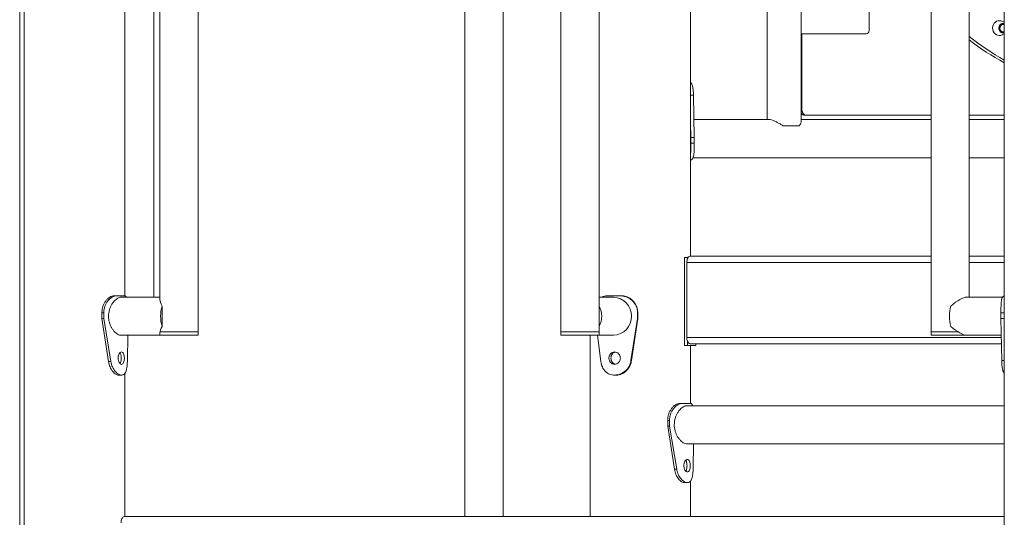
# Model space of a CAD drawing. Units: millimetres. Extents: x 0 to 2100, y 0 to 1488.
# Drawn here: x 996 to 1083, y 485 to 529 of the extents above; entities that cross this region are included whole.
import ezdxf

# ---------------------------------------------------------------- set-up
doc = ezdxf.new("R2010")
doc.units = ezdxf.units.MM
doc.header["$LTSCALE"] = 50

msp = doc.modelspace()

# ---------------------------------------------------------------- linework, layer by layer
at = {"color": 7, "linetype": 'Continuous', "lineweight": 0}
for p, q in [((996.2796309, 596.6881923), (996.2796309, 439.7368423)), ((1082.8821713, 596.6881923), (1082.8821713, 354.6881966)), ((1055.1696325, 507.6881937), (1055.1696325, 568.0173449)), ((1008.2671332, 560.4289464), (1008.2671332, 503.8474492)), ((1047.0821312, 501.003193), (1047.0821312, 561.0456995)), ((1061.9363192, 561.0352687), (1061.9363192, 519.7581939)), ((1076.4146708, 560.4289464), (1076.4146708, 501.003193)), ((1007.737132, 504.0731958), (1007.737132, 560.2031879)), ((1011.637133, 501.003193), (1011.637133, 560.2031879)), ((1043.7121314, 560.0907258), (1043.7121314, 501.003193)), ((1064.9363222, 519.5818118), (1064.9363222, 560.2688006)), ((1079.7846706, 504.0731958), (1079.7846706, 560.2031879)), ((1005.169631, 504.1800908), (1005.169631, 556.8463735)), ((995.8775807, 550.7760338), (995.8775807, 438.3440963)), ((1035.2275837, 550.7760338), (1035.2275837, 484.6881918)), ((1038.5975835, 484.6881918), (1038.5975835, 550.7760338)), ((1070.9371638, 531.0181908), (1070.9371638, 527.6181988)), ((1070.6774169, 527.3181967), (1064.9363213, 527.3181967)), ((1064.9860804, 520.6381969), (1064.9860804, 527.3181967)), ((1055.4235981, 521.9131879), (1055.1696334, 521.9131879)), ((1055.4907854, 518.1881956), (1055.4235981, 521.9131879)), ((1055.1911853, 518.1881956), (1055.1696301, 519.4637946)), ((1062.1715352, 519.7581939), (1055.4624666, 519.7581939)), ((1076.4146722, 519.7581939), (1064.936321, 519.7581939)), ((1065.4189902, 520.1381973), (1065.2688828, 520.1381973)), ((1076.4146701, 520.1381973), (1065.4189902, 520.1381973)), ((1082.8821721, 520.1381973), (1079.7846711, 520.1381973)), ((1082.8821741, 519.7581939), (1079.7846731, 519.7581939)), ((1063.3259879, 519.2140869), (1064.7875512, 519.2140869)), ((1055.1911853, 517.6881961), (1055.1911853, 518.1881956)), ((1055.4907854, 518.1881956), (1055.1911853, 518.1881956)), ((1055.4907854, 517.6881961), (1055.4907854, 518.1881956)), ((1055.4907854, 517.6881961), (1055.1911853, 517.6881961)), ((1055.3804055, 516.3881949), (1076.4146722, 516.3881949)), ((1079.7846731, 516.3881949), (1082.8821741, 516.3881949)), ((1054.6277019, 499.7881941), (1054.6277019, 507.588195)), ((1054.8771403, 507.588195), (1054.6277019, 507.588195)), ((1054.8771403, 507.4351064), (1054.8771403, 507.588195)), ((1054.8771403, 507.588195), (1054.958442, 507.588195)), ((1055.091639, 507.6881937), (1076.414672, 507.6881937)), ((1079.7846725, 507.6881937), (1082.882173, 507.6881937)), ((1054.8335072, 500.5124561), (1054.8335072, 507.1381918)), ((1004.45792, 504.1881911), (1004.2218838, 504.1881911)), ((1004.45792, 504.1881911), (1005.1276512, 504.1881911)), ((1008.2671322, 504.0731958), (1004.8382536, 504.0731958)), ((1048.349631, 504.0731958), (1047.0821323, 504.0731958)), ((1047.7958794, 504.1881911), (1048.9558879, 504.1881911)), ((1048.9558879, 504.1881911), (1049.0677167, 504.1881911)), ((1082.7356783, 504.0731958), (1079.5589231, 504.0731958)), ((1008.4608845, 502.3881964), (1008.4608845, 503.2874159)), ((1003.3044074, 502.6881925), (1003.1413033, 502.6881925)), ((1003.1413033, 502.188193), (1003.1413033, 502.6881925)), ((1003.7340114, 498.3915559), (1003.1413033, 502.188193)), ((1003.3044074, 502.188193), (1003.1413033, 502.188193)), ((1003.3044074, 502.188193), (1003.3044074, 502.6881925)), ((1003.9371202, 498.3915559), (1003.3044074, 502.188193)), ((1008.4608845, 501.4889709), (1008.4608845, 502.3881964)), ((1050.481699, 502.188193), (1049.8945856, 498.4632007)), ((1050.497056, 502.188193), (1049.9470675, 498.4632007)), ((1050.481699, 502.6881925), (1050.481699, 502.188193)), ((1050.481699, 502.6881925), (1050.497056, 502.6881925)), ((1050.481699, 502.188193), (1050.497056, 502.188193)), ((1050.497056, 502.6881925), (1050.497056, 502.188193)), ((1082.5883969, 502.6881925), (1082.5883969, 502.188193)), ((1082.5883969, 502.6881925), (1082.8880016, 502.6881925)), ((1082.5883969, 502.188193), (1082.8880016, 502.188193)), ((1082.5883969, 502.188193), (1082.6553346, 498.4632007)), ((1004.838073, 500.703191), (1008.2671322, 500.703191)), ((1005.4367231, 500.703191), (1005.3964677, 498.4632007)), ((1008.2671332, 500.9289435), (1008.2671332, 500.703191)), ((1008.2671332, 500.703191), (1011.4113854, 500.703191)), ((1008.2728434, 501.003193), (1011.637133, 501.003193)), ((1008.2728434, 501.003193), (1011.4113854, 501.003193)), ((1011.4113854, 501.003193), (1011.637133, 501.003193)), ((1011.4113854, 500.703191), (1011.637133, 500.703191)), ((1011.637133, 500.703191), (1011.637133, 501.003193)), ((1043.7121314, 501.003193), (1043.7121314, 500.703191)), ((1043.7121314, 501.003193), (1047.0821312, 501.003193)), ((1043.7121314, 501.003193), (1044.5546316, 501.003193)), ((1043.7121314, 500.703191), (1044.5546316, 500.703191)), ((1044.5546316, 501.003193), (1047.0821312, 501.003193)), ((1044.5546316, 500.703191), (1047.0821312, 500.703191)), ((1046.2796324, 500.703191), (1046.2796324, 484.6881918)), ((1047.2325072, 498.3915559), (1046.9339754, 500.703191)), ((1047.0821312, 500.703191), (1047.0821312, 501.003193)), ((1047.0821323, 500.703191), (1048.3497353, 500.703191)), ((1076.4146708, 501.003193), (1076.4146708, 500.703191)), ((1076.4146708, 501.003193), (1078.819272, 501.003193)), ((1076.4146708, 500.703191), (1079.5589231, 500.703191)), ((1079.5589231, 500.703191), (1082.6150805, 500.703191)), ((1054.8771403, 499.7881941), (1054.6277019, 499.7881941)), ((1054.8771403, 499.7881941), (1054.8771403, 500.2155475)), ((1055.6262524, 499.7881941), (1054.8771403, 499.7881941)), ((1055.1139772, 499.9624602), (1082.6283939, 499.9624602)), ((1055.1696325, 494.6800939), (1055.1696325, 499.7881941)), ((1055.6262524, 499.7881941), (1055.6262524, 499.9624602)), ((1003.9371202, 498.3915559), (1003.7340114, 498.3915559)), ((1049.8945856, 498.4632007), (1049.9470675, 498.4632007)), ((1082.6553346, 498.4632007), (1082.882172, 498.4632007)), ((1004.6182647, 497.1881382), (1004.8811648, 497.1881382)), ((1005.169631, 484.6881918), (1005.169631, 497.3463706)), ((1048.4359449, 497.1881382), (1048.5805824, 497.1881382)), ((1054.4579186, 494.6881942), (1054.2218823, 494.6881942)), ((1054.4579186, 494.6881942), (1055.1276498, 494.6881942)), ((1082.8821717, 494.4881908), (1054.8339228, 494.4881908)), ((1053.3044059, 493.1881956), (1053.1413033, 493.1881956)), ((1053.1413033, 492.6881961), (1053.1413033, 493.1881956)), ((1053.7340114, 488.891559), (1053.1413033, 492.6881961)), ((1053.3044059, 492.6881961), (1053.1413033, 492.6881961)), ((1053.3044059, 492.6881961), (1053.3044059, 493.1881956)), ((1053.9371187, 488.891559), (1053.3044059, 492.6881961)), ((1054.8339228, 491.1181919), (1082.8821717, 491.1181919)), ((1055.4351941, 491.1181919), (1055.3964692, 488.9631979)), ((1053.9371187, 488.891559), (1053.7340114, 488.891559)), ((1054.6182647, 487.6881353), (1054.8811648, 487.6881353)), ((1055.1696325, 484.6881918), (1055.1696325, 487.8463677)), ((1005.1089222, 484.6881918), (1082.8821719, 484.6881918))]:
    msp.add_line(p, q, dxfattribs=at)
at = {"color": 8, "linetype": 'Continuous', "lineweight": 0}
for p, q in [((1064.9860804, 520.6381969), (1064.9363214, 520.6381969)), ((1054.8335072, 507.1381918), (1076.414672, 507.1381918)), ((1079.7846712, 507.1381918), (1082.8821717, 507.1381918)), ((1054.8335072, 500.5124561), (1082.6185089, 500.5124561))]:
    msp.add_line(p, q, dxfattribs=at)
at = {"color": 7, "linetype": 'Continuous', "lineweight": 0, "flags": 128}
for points in [[(1082.42103, 528.4890822), (1082.3364264, 528.4816436), (1082.2104162, 528.4417085), (1082.0957755, 528.3692769), (1081.9986902, 528.268259), (1081.9243886, 528.1441144), (1081.8768794, 528.003519), (1081.8587236, 527.8540663), (1081.8708985, 527.703803), (1081.9127477, 527.5608353), (1081.9820147, 527.4328641), (1082.0749699, 527.3267917), (1082.1865979, 527.24834)], [(1082.6181122, 527.4528317), (1082.5263577, 527.5222472), (1082.4563937, 527.6198081), (1082.4144392, 527.7368597), (1082.4042174, 527.8629951), (1082.4266415, 527.9870085), (1082.4797169, 528.0978731), (1082.5587323, 528.1857542), (1082.6566585, 528.2428197), (1082.7647983, 528.2640151), (1082.8735437, 528.2474569), (1082.8821719, 528.2444529)], [(1082.8821718, 528.2159976), (1082.8664757, 528.2216958), (1082.7645907, 528.2372049), (1082.6632756, 528.2173447), (1082.5715268, 528.1638793), (1082.497499, 528.0815534), (1082.4477709, 527.9776744), (1082.4267603, 527.861493), (1082.4363376, 527.7433089), (1082.4756475, 527.6336483), (1082.5411935, 527.5422386), (1082.6271608, 527.477198)], [(1082.8821719, 528.2181553), (1082.8168805, 528.2356552), (1082.7136594, 528.2334498), (1082.615592, 528.1961969), (1082.5313869, 528.1272224), (1082.4685271, 528.0326418), (1082.4325976, 527.9208592), (1082.4267883, 527.8018168), (1082.4516191, 527.6860885), (1082.5048824, 527.58395), (1082.5818424, 527.504485), (1082.6756689, 527.454739), (1082.7780187, 527.4391583), (1082.8797985, 527.4591021), (1082.8821719, 527.46002)], [(1082.8821736, 527.5250963), (1082.8465539, 527.5142721), (1082.7522627, 527.51128), (1082.6622371, 527.5438003), (1082.5862344, 527.6083163), (1082.5324867, 527.6978425), (1082.5068205, 527.8026752), (1082.5120157, 527.9114656), (1082.5475108, 528.0124001), (1082.6094605, 528.0945591), (1082.6911484, 528.1490258), (1082.7837245, 528.1699113), (1082.8771581, 528.1549505), (1082.8821736, 528.1530789)], [(1082.1865979, 527.24834), (1082.3108818, 527.2017292), (1082.4217271, 527.189093)], [(1055.1085082, 499.9624602), (1055.0373313, 499.9811999), (1054.9710062, 500.0361434), (1054.914054, 500.1235477), (1054.8703489, 500.2374581), (1054.8428771, 500.3701083), (1054.8335072, 500.5124561)], [(1004.8339228, 484.1381959), (1004.8392067, 484.2454962), (1004.8548559, 484.3486718), (1004.8802684, 484.4437591), (1004.914468, 484.5271043), (1004.9561406, 484.5955006), (1005.0036843, 484.6463255), (1005.0552736, 484.6776239), (1005.1089222, 484.6881918)]]:
    msp.add_lwpolyline(points, dxfattribs=at)
at = {"color": 7, "linetype": 'Continuous', "lineweight": 0}
for centre, radius, start, end in [((1070.6557358, 527.5994163), 0.2820541, 274.408596135, 3.818255139), ((1082.7714112, 527.737183), 0.3230422, 241.67007955, 290.051687474), ((1082.7708056, 527.7436951), 0.3027449, 241.674863537, 291.583380934), ((1094.8164207, 546.5537436), 24.830917, 232.744942142, 241.274062077), ((1095.2846771, 546.6577137), 24.9551237, 231.602387326, 240.198783565), ((1065.4551294, 520.6068982), 0.4700921, 176.182435344, 265.590938658), ((1065.2796608, 520.5554714), 0.4174133, 214.660350278, 268.520412666), ((1056.3389125, 507.1369689), 1.5054058, 179.674193894, 179.953454669), ((1048.26807, 502.3884839), 1.686685, 272.773808211, 87.22833481), ((1011.4727136, 502.3881934), 3.1432015, 163.376290447, 196.623709553), ((1045.4042188, 502.3881934), 1.9025312, 331.79385127, 28.20614873), ((1081.1777503, 502.3881934), 3.1432015, 163.376290447, 196.623709553)]:
    msp.add_arc(centre, radius, start, end, dxfattribs=at)
for centre, major_axis, start_param, end_param in [((1009.9521324, 502.3881937), (1.627585, -1.627585), 3.4033920414, 3.8876637684), ((1078.0996714, 502.3881937), (1.627585, 1.627585), 0.2617993878, 1.2696698904), ((1009.9521324, 502.3881937), (1.627585, 1.627585), 2.3955215388, 2.8797932658), ((1078.0996714, 502.3881937), (1.627585, -1.627585), 5.0135154168, 6.0213859194)]:
    msp.add_ellipse(centre, major_axis=major_axis, ratio=0.2679491924, start_param=start_param, end_param=end_param, dxfattribs=at)
for points, knots in [([(1082.8821719, 528.3356718), (1082.877197, 528.34009), (1082.8361853, 528.3765117), (1082.7418352, 528.4242834), (1082.5993893, 528.4726655), (1082.4886485, 528.4930352), (1082.4277435, 528.4878368), (1082.420687, 528.4872345)], [0, 0, 0, 0, 0.0402752634, 0.3320161522, 0.6296401436, 0.9570896982, 1, 1, 1, 1]), ([(1082.4213739, 527.1926335), (1082.438271, 527.1916203), (1082.5071366, 527.1874908), (1082.6250836, 527.2124986), (1082.7650667, 527.2615973), (1082.8443953, 527.3155638), (1082.8821731, 527.3412637)], [0, 0, 0, 0, 0.1027524523, 0.41877629266, 0.7232094635, 1, 1, 1, 1]), ([(1055.4235981, 521.9131879), (1055.4210409, 521.9756317), (1055.4161832, 522.094251), (1055.405392, 522.2585515), (1055.3879646, 522.4369738), (1055.3588234, 522.6259466), (1055.3094325, 522.8163646), (1055.2485928, 522.9693924), (1055.1940899, 523.0367926), (1055.1696316, 523.0670384)], [0, 0, 0, 0, 0.1239578424, 0.235472577, 0.3357106528, 0.5066429673, 0.6778564391, 0.8554377362, 1, 1, 1, 1]), ([(1062.140966, 519.754713), (1062.16068, 519.7551373), (1062.2427757, 519.7569041), (1062.4503775, 519.6945611), (1062.7307622, 519.564526), (1063.0071972, 519.4088805), (1063.1976043, 519.2928753), (1063.3050812, 519.2269172), (1063.3259879, 519.2140869)], [0, 0, 0, 0, 0.0764532972, 0.3183768093, 0.5707276557, 0.7592555417, 0.9531698094, 1, 1, 1, 1]), ([(1064.7875512, 519.2140869), (1064.8172434, 519.2597006), (1064.8771716, 519.3517635), (1064.9215774, 519.4745156), (1064.9418476, 519.5536348), (1064.9362338, 519.5814901), (1064.9361906, 519.5817045)], [0, 0, 0, 0, 0.3405721218, 0.6873814301, 0.9975939616, 1, 1, 1, 1]), ([(1055.1543894, 516.1881975), (1055.1761464, 516.1915355), (1055.2150045, 516.197497), (1055.2645326, 516.2166469), (1055.3066087, 516.252256), (1055.3574086, 516.3183815), (1055.4081163, 516.4351784), (1055.4479343, 516.6239906), (1055.4716346, 516.8483057), (1055.4839736, 517.1037011), (1055.4896188, 517.3868429), (1055.4903897, 517.5859931), (1055.4907854, 517.6881961)], [0, 0, 0, 0, 0.0747794995, 0.1335563767, 0.1928551291, 0.2570287972, 0.3846808719, 0.5107160062, 0.6327468351, 0.7517418007, 0.8725950261, 1, 1, 1, 1]), ([(1055.1696309, 516.8360166), (1055.170323, 516.842644), (1055.1786349, 516.922237), (1055.1840417, 517.1071619), (1055.1903121, 517.3869459), (1055.1908887, 517.5858719), (1055.1911853, 517.6881961)], [0, 0, 0, 0, 0.0283719602, 0.340738426, 0.6608867361, 1, 1, 1, 1]), ([(1054.8335311, 507.1455292), (1054.8366635, 507.2168718), (1054.8429285, 507.3595586), (1054.9024786, 507.5386858), (1054.9886685, 507.6638179), (1055.0573153, 507.6800684), (1055.091639, 507.6881937)], [0, 0, 0, 0, 0.2499967284, 0.4999985863, 0.7499972259, 1, 1, 1, 1]), ([(1003.1413033, 502.6881925), (1003.1439808, 502.7444725), (1003.1487559, 502.8448438), (1003.1638246, 502.9891489), (1003.191861, 503.1226965), (1003.2441178, 503.3030371), (1003.3359712, 503.5208854), (1003.4821875, 503.749274), (1003.6515736, 503.9377316), (1003.837181, 504.0765855), (1004.0326955, 504.1654651), (1004.1576675, 504.1804772), (1004.2218838, 504.1881911)], [0, 0, 0, 0, 0.0726075924, 0.1294904807, 0.1870048314, 0.2496037479, 0.3753458215, 0.5002797175, 0.624323311, 0.7456674659, 0.869312417, 1, 1, 1, 1]), ([(1003.3044074, 502.6881925), (1003.3072662, 502.7444791), (1003.3123666, 502.8449027), (1003.32848, 502.9893332), (1003.3584407, 503.1229375), (1003.4144094, 503.3037818), (1003.5130464, 503.5223872), (1003.6693643, 503.7505872), (1003.8502679, 503.938712), (1004.0481825, 504.0770822), (1004.2564369, 504.1655567), (1004.3894284, 504.1804968), (1004.45792, 504.1881911)], [0, 0, 0, 0, 0.0702737091, 0.125378632, 0.1812448817, 0.2422693111, 0.3657078866, 0.4898203502, 0.6145983281, 0.7381222588, 0.8651310307, 1, 1, 1, 1]), ([(1004.8382536, 504.0731958), (1004.7918402, 504.068991), (1004.697618, 504.0604548), (1004.5442376, 503.9920043), (1004.3872826, 503.8844579), (1004.2327611, 503.7375442), (1004.0849452, 503.5522186), (1003.9523149, 503.3322808), (1003.8420393, 503.0798563), (1003.7653072, 502.808412), (1003.7262235, 502.5243156), (1003.7269018, 502.2470105), (1003.764441, 501.9765959), (1003.8335982, 501.7235674), (1003.9323967, 501.4850306), (1004.0564067, 501.2666732), (1004.2023725, 501.0723958), (1004.3621229, 500.9125004), (1004.5291213, 500.790962), (1004.6876935, 500.7235382), (1004.7926993, 500.6960179), (1004.836919, 500.7035818), (1004.8380491, 500.7037751)], [0, 0, 0, 0, 0.050711279, 0.1029473189, 0.1536442916, 0.2057193524, 0.2581953875, 0.3120960239, 0.3662110973, 0.4220117869, 0.4740523101, 0.527773295, 0.5771695365, 0.6279558669, 0.6782876233, 0.7299230217, 0.7832081201, 0.8379951552, 0.8918420611, 0.9474074163, 0.9986559012, 1, 1, 1, 1]), ([(1005.1276512, 504.1881911), (1005.1493922, 504.1848709), (1005.1882223, 504.1789408), (1005.2376066, 504.1595912), (1005.2797109, 504.1248656), (1005.3037276, 504.0907877), (1005.3161257, 504.0731958)], [0, 0, 0, 0, 0.2919558803, 0.5214454123, 0.7529591492, 1, 1, 1, 1]), ([(1047.3514963, 504.0731958), (1047.4157788, 504.1036686), (1047.5533319, 504.1688747), (1047.7115834, 504.1814778), (1047.7958794, 504.1881911)], [0, 0, 0, 0, 0.4673288763, 1, 1, 1, 1]), ([(1048.9558879, 504.1881911), (1049.0117239, 504.1848539), (1049.1114493, 504.1788936), (1049.2571289, 504.1597347), (1049.3929413, 504.1241264), (1049.5766057, 504.0580013), (1049.7998127, 503.941217), (1050.0338841, 503.7523991), (1050.226314, 503.5280768), (1050.3676355, 503.2726923), (1050.4583721, 502.9895458), (1050.4737878, 502.7903951), (1050.481699, 502.6881925)], [0, 0, 0, 0, 0.0747785826, 0.133557676, 0.1928552284, 0.2570297528, 0.3846783585, 0.5107158767, 0.6327478282, 0.7517395298, 0.8725947196, 1, 1, 1, 1]), ([(1049.0677167, 504.1881911), (1049.1200287, 504.184854), (1049.2134975, 504.1788914), (1049.3500851, 504.1597013), (1049.4773639, 504.1240499), (1049.6498951, 504.0577129), (1049.8597269, 503.9402222), (1050.0788074, 503.7510965), (1050.258756, 503.5266274), (1050.3906866, 503.2714471), (1050.4752971, 502.9888454), (1050.4896653, 502.7903131), (1050.497056, 502.6881925)], [0, 0, 0, 0, 0.0724193729, 0.1293955416, 0.1870271785, 0.2496216406, 0.3749921522, 0.5002552458, 0.6230595657, 0.7442373554, 0.86844134, 1, 1, 1, 1]), ([(1082.8821729, 504.1800908), (1082.8748176, 504.1788367), (1082.8505432, 504.174698), (1082.8142914, 504.159489), (1082.7720724, 504.1241965), (1082.7214234, 504.0579615), (1082.670766, 503.941229), (1082.6310645, 503.752395), (1082.6074342, 503.5280777), (1082.5951558, 503.2726938), (1082.5895516, 502.9895447), (1082.5887885, 502.7903949), (1082.5883969, 502.6881925)], [0, 0, 0, 0, 0.0268765208, 0.0886988441, 0.1510664692, 0.2185647576, 0.3528200307, 0.4853830179, 0.6137338357, 0.7388867916, 0.865998436, 1, 1, 1, 1]), ([(1004.5750599, 498.6881963), (1004.5761514, 498.6516556), (1004.5782955, 498.5798786), (1004.6037923, 498.4412113), (1004.666437, 498.2903275), (1004.769319, 498.1636346), (1004.8839413, 498.1254098), (1004.9884201, 498.1636095), (1005.0675453, 498.2902583), (1005.1100032, 498.4411571), (1005.125977, 498.5798196), (1005.1295871, 498.6882168), (1005.1259498, 498.7966269), (1005.1100015, 498.9353105), (1005.0675127, 499.0861955), (1004.9884228, 499.2127804), (1004.883894, 499.2509885), (1004.7693311, 499.2127359), (1004.6664371, 499.0861547), (1004.6039632, 498.9352469), (1004.5784332, 498.7966154), (1004.5761981, 498.724778), (1004.5750599, 498.6881963)], [0, 0, 0, 0, 0.0310471768, 0.0609859867, 0.1225130829, 0.1858863431, 0.2499882119, 0.3141619119, 0.3774633472, 0.4390081861, 0.4689522084, 0.4999979718, 0.531109681, 0.56107707, 0.6225308066, 0.6859254265, 0.750006009, 0.814195041, 0.8774823936, 0.938953429, 0.9689133282, 1, 1, 1, 1]), ([(1004.7388019, 498.2176236), (1004.7566969, 498.2430923), (1004.8006497, 498.3056474), (1004.8402822, 498.4746342), (1004.854787, 498.6882408), (1004.840285, 498.9017563), (1004.8006345, 499.0707698), (1004.7566916, 499.1332755), (1004.7387732, 499.1587631)], [0, 0, 0, 0, 0.12758747085, 0.3133757748, 0.49992757469, 0.68675798015, 0.87227078859, 1, 1, 1, 1]), ([(1047.9516839, 498.6881963), (1047.9531953, 498.6516556), (1047.9561643, 498.5798786), (1047.9917991, 498.4412113), (1048.081547, 498.2903275), (1048.2405417, 498.1636346), (1048.4369341, 498.1254098), (1048.6389007, 498.1636095), (1048.8107763, 498.2902583), (1048.9122377, 498.4411571), (1048.9516991, 498.5798196), (1048.9607317, 498.6882168), (1048.9516248, 498.7966269), (1048.912233, 498.9353105), (1048.8107027, 499.0861955), (1048.6388996, 499.2127804), (1048.4368522, 499.2509885), (1048.2405608, 499.2127359), (1048.0815622, 499.0861547), (1047.9920314, 498.9352469), (1047.9563582, 498.7966154), (1047.953261, 498.724778), (1047.9516839, 498.6881963)], [0, 0, 0, 0, 0.0310471768, 0.0609859867, 0.1225130829, 0.1858863431, 0.2499882119, 0.3141619119, 0.3774633472, 0.4390081861, 0.4689522084, 0.4999979718, 0.531109681, 0.56107707, 0.6225308066, 0.6859254265, 0.750006009, 0.814195041, 0.8774823936, 0.938953429, 0.9689133282, 1, 1, 1, 1]), ([(1048.487902, 499.2278627), (1048.4588241, 499.2191607), (1048.4005272, 499.2017144), (1048.3216556, 499.1481797), (1048.2317487, 499.055229), (1048.1441674, 498.9032234), (1048.1327339, 498.7600209), (1048.1269993, 498.6881963)], [0, 0, 0, 0, 0.1401186658, 0.2809177413, 0.4280891706, 0.7131528761, 1, 1, 1, 1]), ([(1048.1269993, 498.6881963), (1048.1326909, 498.6163218), (1048.1440497, 498.4728815), (1048.2481079, 498.292973), (1048.370233, 498.1840685), (1048.458786, 498.1572969), (1048.4877847, 498.1485299)], [0, 0, 0, 0, 0.2869913705, 0.5727503142, 0.8600871773, 1, 1, 1, 1]), ([(1004.6175946, 497.1909336), (1004.5809226, 497.1927247), (1004.5025925, 497.1965503), (1004.3702221, 497.2577213), (1004.2300499, 497.3642083), (1004.0938943, 497.513418), (1003.9680154, 497.6939821), (1003.8627266, 497.9029543), (1003.7804919, 498.1366387), (1003.749694, 498.3055468), (1003.7340114, 498.3915559)], [0, 0, 0, 0, 0.1101392575, 0.2352533458, 0.3606803873, 0.4906393577, 0.6186185885, 0.7435751802, 0.8694267322, 1, 1, 1, 1]), ([(1005.3964677, 498.4632007), (1005.3939157, 498.4007542), (1005.389068, 498.2821316), (1005.3782981, 498.1178377), (1005.3609227, 497.9393806), (1005.3317337, 497.7506523), (1005.282839, 497.559251), (1005.2169658, 497.4010679), (1005.1319464, 497.2823243), (1005.0272371, 497.2090847), (1004.9033195, 497.1816022), (1004.7643555, 497.1959569), (1004.6170221, 497.2567387), (1004.4673, 497.3637791), (1004.3220457, 497.5125012), (1004.1876202, 497.6928811), (1004.0750525, 497.9017935), (1003.9869867, 498.135634), (1003.953903, 498.3054242), (1003.9371202, 498.3915559)], [0, 0, 0, 0, 0.0447505456, 0.0850076611, 0.1211941335, 0.1828992392, 0.2447102449, 0.3088160732, 0.371335426, 0.4342023742, 0.4993202695, 0.5644673427, 0.6274252964, 0.6900976833, 0.7544139689, 0.8170901907, 0.8775988057, 0.9379079554, 1, 1, 1, 1]), ([(1049.8945856, 498.4632007), (1049.8803927, 498.4007542), (1049.8534321, 498.2821316), (1049.7974188, 498.1178377), (1049.7130672, 497.9393806), (1049.5847227, 497.7506523), (1049.4010181, 497.559251), (1049.1908948, 497.4010679), (1048.9605369, 497.2823243), (1048.7178354, 497.2090847), (1048.4707526, 497.1816022), (1048.2304918, 497.1959569), (1048.0068045, 497.2567387), (1047.8045427, 497.3637791), (1047.6279583, 497.5125012), (1047.4790856, 497.6928811), (1047.3636345, 497.9017935), (1047.2785944, 498.135634), (1047.248018, 498.3054242), (1047.2325072, 498.3915559)], [0, 0, 0, 0, 0.0447505456, 0.0850076611, 0.1211941335, 0.1828992392, 0.2447102449, 0.3088160732, 0.371335426, 0.4342023742, 0.4993202695, 0.5644673427, 0.6274252964, 0.6900976833, 0.7544139689, 0.8170901907, 0.8775988057, 0.9379079554, 1, 1, 1, 1]), ([(1049.9470675, 498.4632007), (1049.933782, 498.4007901), (1049.9085822, 498.2824102), (1049.8561824, 498.118223), (1049.7774199, 497.9401859), (1049.6576675, 497.7518033), (1049.4857063, 497.5601654), (1049.2889766, 497.401973), (1049.0728254, 497.2820106), (1048.8457401, 497.2117517), (1048.6786985, 497.1831628), (1048.5923449, 497.190046), (1048.5813594, 497.1909217)], [0, 0, 0, 0, 0.0908768004, 0.1723741619, 0.2452640099, 0.3685163168, 0.4906210002, 0.6158831611, 0.7368080895, 0.857444787, 0.9818647846, 1, 1, 1, 1]), ([(1082.6553346, 498.4632007), (1082.657887, 498.4007554), (1082.6627354, 498.2821346), (1082.6735006, 498.117826), (1082.6909044, 497.9394343), (1082.7199097, 497.7502897), (1082.7695563, 497.5605971), (1082.8224784, 497.4222949), (1082.8671827, 497.365434), (1082.8821704, 497.3463706)], [0, 0, 0, 0, 0.13117660488, 0.2491823221, 0.35525518734, 0.53612933474, 0.71731777639, 0.90522700309, 1, 1, 1, 1]), ([(1053.1413033, 493.1881956), (1053.1439821, 493.2444735), (1053.1487596, 493.3448442), (1053.1638217, 493.4891505), (1053.1918593, 493.6227005), (1053.2441198, 493.8030367), (1053.3359738, 494.0208833), (1053.4821834, 494.2492807), (1053.6515765, 494.4377231), (1053.8371791, 494.5765922), (1054.0326943, 494.6654673), (1054.1576661, 494.68048), (1054.2218823, 494.6881942)], [0, 0, 0, 0, 0.0726052462, 0.1294904646, 0.1870049166, 0.2496047019, 0.3753441902, 0.5002795714, 0.6243235537, 0.7456670177, 0.8693121867, 1, 1, 1, 1]), ([(1053.3044059, 493.1881956), (1053.3072655, 493.2444802), (1053.3123676, 493.3449036), (1053.3284793, 493.4893344), (1053.3584409, 493.6229405), (1053.4144083, 493.8037837), (1053.5130499, 494.0223861), (1053.6693618, 494.2505894), (1053.8502707, 494.438707), (1054.0481809, 494.5770884), (1054.2564357, 494.6655584), (1054.3894274, 494.6804995), (1054.4579186, 494.6881942)], [0, 0, 0, 0, 0.0702714549, 0.1253789334, 0.1812452895, 0.2422698351, 0.365706478, 0.4898218034, 0.6145975662, 0.7381218182, 0.8651319859, 1, 1, 1, 1]), ([(1054.8320653, 494.482129), (1054.8081236, 494.4832765), (1054.7405807, 494.4865138), (1054.6146889, 494.4432357), (1054.4626265, 494.3593983), (1054.3075711, 494.232883), (1054.1567351, 494.0690413), (1054.0149771, 493.8667771), (1053.8921787, 493.6313957), (1053.7962164, 493.3670006), (1053.7372109, 493.0898263), (1053.7172279, 492.8056487), (1053.7355889, 492.5326736), (1053.7890837, 492.2691357), (1053.8724001, 492.0233286), (1053.9838049, 491.7936174), (1054.118736, 491.5861556), (1054.2727512, 491.4065418), (1054.4364944, 491.2645246), (1054.6016868, 491.1679223), (1054.7356622, 491.1201771), (1054.8082375, 491.1227241), (1054.8322888, 491.1235682)], [0, 0, 0, 0, 0.0273001913, 0.0770177311, 0.1281438571, 0.1786165568, 0.2304140453, 0.2835292008, 0.3381274296, 0.3920876271, 0.4477745339, 0.4990091445, 0.5518607796, 0.6011106218, 0.6516990326, 0.7027056668, 0.7550400323, 0.808814989, 0.8641595445, 0.9175589043, 0.9726790985, 1, 1, 1, 1]), ([(1055.1276498, 494.6881942), (1055.1493785, 494.6848391), (1055.1881865, 494.6788468), (1055.2377142, 494.6598623), (1055.2794963, 494.6236456), (1055.3209284, 494.5735495), (1055.341934, 494.5182651), (1055.353361, 494.4881908)], [0, 0, 0, 0, 0.2241678526, 0.4003688957, 0.5781268748, 0.7705037487, 1, 1, 1, 1]), ([(1054.5750599, 489.1881935), (1054.5761514, 489.1516527), (1054.5782954, 489.079878), (1054.6037916, 488.9412101), (1054.666436, 488.7903266), (1054.7693183, 488.6636297), (1054.8839406, 488.6254176), (1054.9884209, 488.6636024), (1055.0675444, 488.7902628), (1055.1100037, 488.9411599), (1055.1259764, 489.0798229), (1055.1295898, 489.1882199), (1055.125949, 489.2966275), (1055.1100036, 489.4353101), (1055.067513, 489.5861933), (1054.9884234, 489.7127846), (1054.8838943, 489.7509811), (1054.7693304, 489.7127429), (1054.6664371, 489.5861518), (1054.6039668, 489.4352417), (1054.5784305, 489.2966138), (1054.5761971, 489.2247753), (1054.5750599, 489.1881935)], [0, 0, 0, 0, 0.0310471653, 0.0609840993, 0.122513041, 0.1858862778, 0.2499869857, 0.3141611879, 0.3774635269, 0.439008343, 0.4689523543, 0.4999981856, 0.531109963, 0.5610754772, 0.622529191, 0.6859261241, 0.7500047156, 0.8141942504, 0.8774825067, 0.9389530338, 0.9689134205, 1, 1, 1, 1]), ([(1054.7388034, 488.7176267), (1054.7566976, 488.7430956), (1054.8006494, 488.8056524), (1054.8402853, 488.9746355), (1054.8547837, 489.1882423), (1054.840286, 489.4017571), (1054.800632, 489.5707644), (1054.7566909, 489.6332761), (1054.7387732, 489.6587662)], [0, 0, 0, 0, 0.1275859752, 0.3133766264, 0.4999284078, 0.6867541415, 0.8722692961, 1, 1, 1, 1]), ([(1054.6175931, 487.6909367), (1054.5809212, 487.6927284), (1054.5025921, 487.6965552), (1054.3702199, 487.7577152), (1054.2300521, 487.8642143), (1054.0938931, 488.0134137), (1053.9680143, 488.1939813), (1053.862727, 488.4029529), (1053.7804924, 488.6366408), (1053.7496944, 488.805548), (1053.7340114, 488.891559)], [0, 0, 0, 0, 0.1101392602, 0.2352512324, 0.3606794876, 0.4906367951, 0.6186160292, 0.7435758355, 0.8694235215, 1, 1, 1, 1]), ([(1055.3964692, 488.9631979), (1055.3939173, 488.9007533), (1055.3890698, 488.7821323), (1055.3782979, 488.6178411), (1055.3609222, 488.4393837), (1055.3317375, 488.2506464), (1055.2828353, 488.0592591), (1055.2169684, 487.9010626), (1055.1319479, 487.7823197), (1055.0272375, 487.7090917), (1054.9033193, 487.681594), (1054.7643558, 487.6959655), (1054.6170206, 487.7567314), (1054.4673025, 487.8637845), (1054.3220454, 488.0124988), (1054.187619, 488.1928789), (1054.0750533, 488.4017933), (1053.9869852, 488.6356351), (1053.9539018, 488.8054253), (1053.9371187, 488.891559)], [0, 0, 0, 0, 0.0447491667, 0.0850064701, 0.1211929161, 0.1828987417, 0.2447096591, 0.308815148, 0.3713344551, 0.4342009839, 0.4993203527, 0.5644667626, 0.6274243605, 0.6900972438, 0.754412154, 0.8170888325, 0.8775989134, 0.9379064792, 1, 1, 1, 1])]:
    msp.add_open_spline(points, degree=3, knots=knots, dxfattribs=at)

doc.saveas('drawing.dxf')
